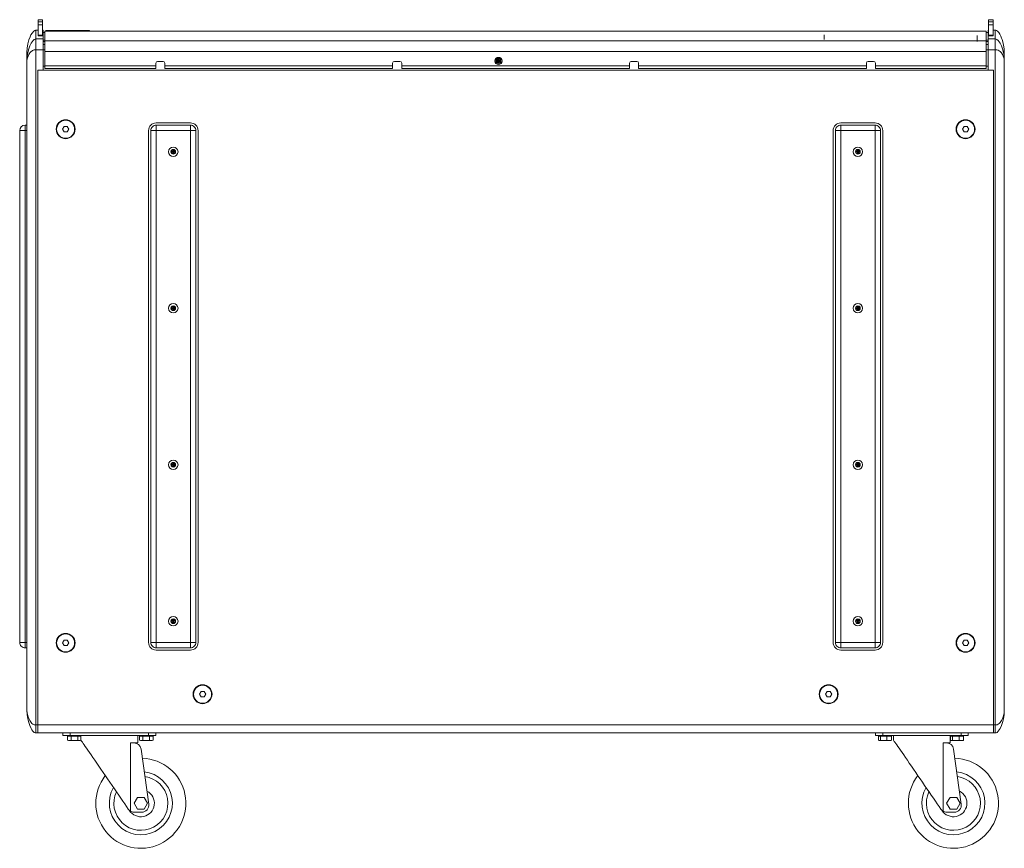
# Model space of a CAD drawing. Units: millimetres. Extents: x -1746 to 3127, y 809 to 4191.
# Drawn here: x -584 to 509, y 809 to 1728 of the extents above; entities that cross this region are included whole.
import ezdxf

# ---------------------------------------------------------------- set-up
doc = ezdxf.new("R2010")
doc.units = ezdxf.units.MM

msp = doc.modelspace()

# ---------------------------------------------------------------- linework, layer by layer
at = {"color": 7, "linetype": 'Continuous', "lineweight": 15}
for p, q in [((-558.031, 1728.474), (-563.031, 1728.474)), ((-563.031, 1728.474), (-563.031, 1728.468)), ((-563.031, 1728.468), (-558.031, 1728.468)), ((-563.031, 1728.468), (-563.031, 1726.199)), ((-558.031, 1728.468), (-558.031, 1728.474)), ((-558.031, 1726.199), (-558.031, 1728.468)), ((496.969, 1728.474), (491.969, 1728.474)), ((491.969, 1728.474), (491.969, 1728.468)), ((491.969, 1728.468), (496.969, 1728.468)), ((491.969, 1728.468), (491.969, 1726.199)), ((496.969, 1728.468), (496.969, 1728.474)), ((496.969, 1726.199), (496.969, 1728.468)), ((-563.031, 1716.93), (-565.531, 1716.93)), ((-565.531, 1707.086), (-565.531, 1716.93)), ((-563.031, 1726.199), (-558.031, 1726.199)), ((-563.031, 1726.199), (-563.031, 1722.893)), ((-563.031, 1722.893), (-558.031, 1722.893)), ((-563.031, 1722.893), (-563.031, 1711.479)), ((-558.031, 1722.893), (-558.031, 1726.199)), ((-558.031, 1711.479), (-558.031, 1722.893)), ((-557.531, 1716.93), (-558.031, 1716.93)), ((-557.531, 1714.057), (-557.531, 1716.93)), ((-553.531, 1716.43), (-507.531, 1716.43)), ((491.969, 1716.93), (491.469, 1716.93)), ((491.469, 1716.93), (491.469, 1714.057)), ((491.969, 1726.199), (496.969, 1726.199)), ((491.969, 1726.199), (491.969, 1722.893)), ((491.969, 1722.893), (496.969, 1722.893)), ((491.969, 1722.893), (491.969, 1711.479)), ((496.969, 1722.893), (496.969, 1726.199)), ((496.969, 1711.479), (496.969, 1722.893)), ((499.469, 1716.93), (496.969, 1716.93)), ((499.469, 1707.086), (499.469, 1716.93)), ((-565.531, 1707.086), (-565.531, 1695.122)), ((-565.531, 1707.086), (-557.531, 1707.086)), ((-563.031, 1711.479), (-563.031, 1710.424)), ((-563.031, 1711.479), (-558.031, 1711.479)), ((-563.031, 1710.424), (-563.031, 1710.496)), ((-557.531, 1710.424), (-563.031, 1710.424)), ((-558.031, 1714.057), (-557.531, 1714.057)), ((-558.031, 1710.424), (-558.031, 1711.479)), ((-555.531, 1714.282), (-557.531, 1714.282)), ((-557.531, 1714.057), (-557.531, 1711.555)), ((-557.531, 1711.555), (-557.531, 1710.424)), ((-557.531, 1707.086), (-557.531, 1710.424)), ((-557.531, 1707.086), (-557.531, 1695.122)), ((-557.531, 1705.701), (-555.531, 1705.701)), ((-505.809, 1715.799), (-555.531, 1715.799)), ((-555.531, 1715.799), (-555.531, 1705.124)), ((-555.531, 1705.124), (489.469, 1705.124)), ((-555.531, 1705.124), (-555.531, 1693.062)), ((489.469, 1715.93), (-502.599, 1715.93)), ((309.469, 1711.832), (309.469, 1706.587)), ((479.469, 1711.094), (479.469, 1704.205)), ((489.469, 1705.124), (489.469, 1715.93)), ((491.469, 1714.43), (489.469, 1714.43)), ((489.469, 1705.701), (491.469, 1705.701)), ((489.469, 1693.062), (489.469, 1705.124)), ((491.469, 1714.057), (491.969, 1714.057)), ((491.469, 1714.057), (491.469, 1711.555)), ((491.469, 1710.424), (491.469, 1711.555)), ((496.969, 1710.424), (491.469, 1710.424)), ((491.469, 1710.424), (491.469, 1707.086)), ((491.469, 1707.086), (491.469, 1695.122)), ((491.469, 1707.086), (499.469, 1707.086)), ((491.969, 1711.479), (496.969, 1711.479)), ((491.969, 1711.479), (491.969, 1710.424)), ((496.969, 1710.424), (496.969, 1711.479)), ((496.969, 1710.496), (496.969, 1710.424)), ((499.469, 1707.086), (499.469, 1695.122)), ((-565.531, 945.93), (-565.531, 1695.122)), ((-565.531, 1695.122), (-557.531, 1695.122)), ((-557.531, 1704.205), (-555.531, 1704.205)), ((-557.531, 1704.205), (-555.531, 1704.205)), ((-555.531, 1700.93), (-557.531, 1700.93)), ((-557.531, 1695.122), (-557.531, 1672.43)), ((-557.531, 1694.93), (-555.531, 1694.93)), ((489.469, 1704.205), (491.469, 1704.205)), ((489.469, 1704.205), (491.469, 1704.205)), ((491.469, 1700.93), (489.469, 1700.93)), ((489.469, 1694.93), (491.469, 1694.93)), ((499.469, 1695.122), (491.469, 1695.122)), ((491.469, 1695.122), (491.469, 1672.43)), ((499.469, 945.93), (499.469, 1695.122)), ((-575.531, 1691.93), (-575.531, 1683.07)), ((-555.531, 1693.062), (489.469, 1693.062)), ((-555.531, 1693.062), (-555.531, 1677.155)), ((-54.176, 1682.12), (-54.176, 1683.27)), ((-54.176, 1683.27), (-52.626, 1683.27)), ((-52.451, 1683.096), (-54.176, 1683.27)), ((-52.626, 1684.82), (-51.476, 1684.82)), ((-52.626, 1683.27), (-52.626, 1684.82)), ((-52.451, 1683.096), (-52.626, 1684.82)), ((-52.626, 1683.27), (-52.451, 1683.096)), ((-51.476, 1684.82), (-51.651, 1683.096)), ((-51.476, 1683.27), (-51.651, 1683.096)), ((-49.926, 1683.27), (-51.651, 1683.096)), ((-51.476, 1684.82), (-51.476, 1683.27)), ((-51.476, 1683.27), (-49.926, 1683.27)), ((-49.926, 1683.27), (-49.926, 1682.12)), ((489.469, 1677.155), (489.469, 1693.062)), ((509.469, 1691.93), (509.469, 1683.07)), ((-575.531, 1683.07), (-575.531, 961.93)), ((497.469, 1672.43), (-563.531, 1672.43)), ((-563.531, 1672.43), (-563.531, 945.93)), ((-557.531, 1672.43), (-563.531, 1672.43)), ((-557.531, 1676.93), (-555.531, 1676.93)), ((-555.531, 1677.155), (-432.421, 1677.155)), ((-555.531, 1677.155), (-555.531, 1674.157)), ((-555.531, 1674.157), (-432.421, 1674.157)), ((-432.421, 1677.155), (-432.421, 1680.155)), ((-432.421, 1674.157), (-432.421, 1677.155)), ((-430.421, 1682.155), (-424.421, 1682.155)), ((-422.421, 1680.155), (-422.421, 1677.155)), ((-422.421, 1677.155), (-169.501, 1677.155)), ((-422.421, 1677.155), (-422.421, 1674.157)), ((-422.421, 1674.157), (-169.501, 1674.157)), ((-169.501, 1677.155), (-169.501, 1680.155)), ((-169.501, 1674.157), (-169.501, 1677.155)), ((-167.501, 1682.155), (-161.491, 1682.155)), ((-159.491, 1680.155), (-159.491, 1677.155)), ((-159.491, 1677.155), (93.429, 1677.155)), ((-159.491, 1677.155), (-159.491, 1674.157)), ((-159.491, 1674.157), (93.429, 1674.157)), ((-52.451, 1682.296), (-54.176, 1682.12)), ((-54.176, 1682.12), (-52.626, 1682.12)), ((-52.626, 1682.12), (-52.451, 1682.296)), ((-52.626, 1680.57), (-52.451, 1682.296)), ((-52.626, 1682.12), (-52.626, 1680.57)), ((-51.476, 1680.57), (-52.626, 1680.57)), ((-51.651, 1683.096), (-52.451, 1683.096)), ((-52.451, 1682.296), (-52.451, 1683.096)), ((-52.451, 1682.296), (-51.651, 1682.296)), ((-51.651, 1682.296), (-51.651, 1683.096)), ((-49.926, 1682.12), (-51.651, 1682.296)), ((-51.651, 1682.296), (-51.476, 1680.57)), ((-51.651, 1682.296), (-51.476, 1682.12)), ((-51.476, 1682.12), (-51.476, 1680.57)), ((-51.476, 1682.12), (-49.926, 1682.12)), ((93.429, 1677.155), (93.429, 1680.155)), ((93.429, 1674.157), (93.429, 1677.155)), ((95.429, 1682.155), (101.429, 1682.155)), ((103.429, 1680.155), (103.429, 1677.155)), ((103.429, 1677.155), (356.359, 1677.155)), ((103.429, 1677.155), (103.429, 1674.157)), ((103.429, 1674.157), (356.359, 1674.157)), ((356.359, 1677.155), (356.359, 1680.155)), ((356.359, 1674.157), (356.359, 1677.155)), ((358.359, 1682.155), (364.359, 1682.155)), ((366.359, 1680.155), (366.359, 1677.155)), ((366.359, 1677.155), (489.469, 1677.155)), ((366.359, 1677.155), (366.359, 1674.157)), ((366.359, 1674.157), (489.469, 1674.157)), ((489.469, 1674.157), (489.469, 1677.155)), ((489.469, 1676.93), (491.469, 1676.93)), ((491.469, 1672.43), (497.469, 1672.43)), ((497.469, 945.93), (497.469, 1672.43)), ((509.469, 1683.07), (509.469, 961.93)), ((-577.531, 1611.43), (-577.531, 1609.673)), ((-577.531, 1611.43), (-575.531, 1611.43)), ((-577.531, 1609.673), (-577.531, 1605.43)), ((-535.995, 1606.93), (-534.263, 1609.93)), ((-534.263, 1603.93), (-535.995, 1606.93)), ((-534.263, 1609.93), (-530.799, 1609.93)), ((-530.799, 1609.93), (-529.067, 1606.93)), ((-529.067, 1606.93), (-530.799, 1603.93)), ((-432.031, 1613.93), (-394.031, 1613.93)), ((-432.031, 1605.43), (-432.031, 1611.43)), ((-432.031, 1611.43), (-394.031, 1611.43)), ((-394.031, 1605.43), (-394.031, 1611.43)), ((327.969, 1613.93), (365.969, 1613.93)), ((327.969, 1605.43), (327.969, 1611.43)), ((327.969, 1611.43), (365.969, 1611.43)), ((365.969, 1605.43), (365.969, 1611.43)), ((463.005, 1606.93), (464.737, 1609.93)), ((464.737, 1603.93), (463.005, 1606.93)), ((464.737, 1609.93), (468.201, 1609.93)), ((468.201, 1609.93), (469.933, 1606.93)), ((469.933, 1606.93), (468.201, 1603.93)), ((-577.531, 1605.43), (-583.531, 1605.43)), ((-583.531, 1605.43), (-583.531, 1037.43)), ((-577.531, 1605.43), (-577.531, 1037.43)), ((-575.531, 1605.43), (-577.531, 1605.43)), ((-530.799, 1603.93), (-534.263, 1603.93)), ((-440.531, 1037.43), (-440.531, 1605.43)), ((-432.031, 1605.43), (-438.031, 1605.43)), ((-438.031, 1037.43), (-438.031, 1605.43)), ((-432.031, 1605.43), (-394.031, 1605.43)), ((-432.031, 1037.43), (-432.031, 1605.43)), ((-388.031, 1605.43), (-394.031, 1605.43)), ((-394.031, 1605.43), (-394.031, 1037.43)), ((-388.031, 1605.43), (-388.031, 1037.43)), ((-385.531, 1605.43), (-385.531, 1037.43)), ((319.469, 1037.43), (319.469, 1605.43)), ((327.969, 1605.43), (321.969, 1605.43)), ((321.969, 1037.43), (321.969, 1605.43)), ((327.969, 1605.43), (365.969, 1605.43)), ((327.969, 1037.43), (327.969, 1605.43)), ((371.969, 1605.43), (365.969, 1605.43)), ((365.969, 1605.43), (365.969, 1037.43)), ((371.969, 1605.43), (371.969, 1037.43)), ((374.469, 1605.43), (374.469, 1037.43)), ((468.201, 1603.93), (464.737, 1603.93)), ((-415.356, 1582.549), (-413.649, 1582.549)), ((-415.356, 1581.312), (-415.356, 1582.549)), ((-415.356, 1582.549), (-413.431, 1582.33)), ((-413.431, 1581.53), (-415.356, 1581.312)), ((-413.649, 1581.312), (-415.356, 1581.312)), ((-413.649, 1584.255), (-412.412, 1584.255)), ((-413.649, 1582.549), (-413.649, 1584.255)), ((-413.649, 1584.255), (-413.431, 1582.33)), ((-413.649, 1582.549), (-413.431, 1582.33)), ((-413.649, 1581.312), (-413.431, 1581.53)), ((-413.431, 1581.53), (-413.649, 1579.605)), ((-413.649, 1579.605), (-413.649, 1581.312)), ((-412.412, 1579.605), (-413.649, 1579.605)), ((-413.431, 1582.33), (-413.431, 1581.53)), ((-412.631, 1582.33), (-413.431, 1582.33)), ((-412.631, 1581.53), (-413.431, 1581.53)), ((-412.412, 1584.255), (-412.631, 1582.33)), ((-412.631, 1582.33), (-412.412, 1582.549)), ((-412.631, 1582.33), (-410.706, 1582.549)), ((-412.631, 1581.53), (-412.631, 1582.33)), ((-412.412, 1581.312), (-412.631, 1581.53)), ((-412.631, 1581.53), (-412.412, 1579.605)), ((-410.706, 1581.312), (-412.631, 1581.53)), ((-412.412, 1582.549), (-412.412, 1584.255)), ((-412.412, 1582.549), (-410.706, 1582.549)), ((-412.412, 1579.605), (-412.412, 1581.312)), ((-412.412, 1581.312), (-410.706, 1581.312)), ((-410.706, 1582.549), (-410.706, 1581.312)), ((344.644, 1582.549), (346.351, 1582.549)), ((344.644, 1581.312), (344.644, 1582.549)), ((344.644, 1582.549), (346.569, 1582.33)), ((346.569, 1581.53), (344.644, 1581.312)), ((346.351, 1581.312), (344.644, 1581.312)), ((346.351, 1584.255), (347.588, 1584.255)), ((346.351, 1582.549), (346.351, 1584.255)), ((346.351, 1584.255), (346.569, 1582.33)), ((346.351, 1582.549), (346.569, 1582.33)), ((346.351, 1581.312), (346.569, 1581.53)), ((346.569, 1581.53), (346.351, 1579.605)), ((346.351, 1579.605), (346.351, 1581.312)), ((347.588, 1579.605), (346.351, 1579.605)), ((346.569, 1582.33), (346.569, 1581.53)), ((347.369, 1582.33), (346.569, 1582.33)), ((347.369, 1581.53), (346.569, 1581.53)), ((347.588, 1584.255), (347.369, 1582.33)), ((347.369, 1582.33), (347.588, 1582.549)), ((347.369, 1582.33), (349.294, 1582.549)), ((347.369, 1581.53), (347.369, 1582.33)), ((347.369, 1581.53), (347.588, 1579.605)), ((347.588, 1581.312), (347.369, 1581.53)), ((349.294, 1581.312), (347.369, 1581.53)), ((347.588, 1582.549), (347.588, 1584.255)), ((347.588, 1582.549), (349.294, 1582.549)), ((347.588, 1579.605), (347.588, 1581.312)), ((347.588, 1581.312), (349.294, 1581.312)), ((349.294, 1582.549), (349.294, 1581.312)), ((-413.649, 1410.589), (-412.412, 1410.589)), ((-413.649, 1408.882), (-413.649, 1410.589)), ((-413.649, 1410.589), (-413.431, 1408.664)), ((-412.412, 1410.589), (-412.631, 1408.664)), ((-412.412, 1408.882), (-412.412, 1410.589)), ((346.351, 1410.589), (347.588, 1410.589)), ((346.351, 1408.882), (346.351, 1410.589)), ((346.351, 1410.589), (346.569, 1408.664)), ((347.588, 1410.589), (347.369, 1408.664)), ((347.588, 1408.882), (347.588, 1410.589)), ((-415.356, 1408.882), (-413.649, 1408.882)), ((-415.356, 1407.645), (-415.356, 1408.882)), ((-415.356, 1408.882), (-413.431, 1408.664)), ((-413.431, 1407.864), (-415.356, 1407.645)), ((-413.649, 1407.645), (-415.356, 1407.645)), ((-413.649, 1408.882), (-413.431, 1408.664)), ((-413.649, 1407.645), (-413.431, 1407.864)), ((-413.431, 1407.864), (-413.649, 1405.939)), ((-413.649, 1405.939), (-413.649, 1407.645)), ((-412.412, 1405.939), (-413.649, 1405.939)), ((-413.431, 1408.664), (-413.431, 1407.864)), ((-412.631, 1408.664), (-413.431, 1408.664)), ((-412.631, 1407.864), (-413.431, 1407.864)), ((-412.631, 1408.664), (-412.412, 1408.882)), ((-412.631, 1408.664), (-410.706, 1408.882)), ((-412.631, 1407.864), (-412.631, 1408.664)), ((-412.631, 1407.864), (-412.412, 1405.939)), ((-412.412, 1407.645), (-412.631, 1407.864)), ((-410.706, 1407.645), (-412.631, 1407.864)), ((-412.412, 1408.882), (-410.706, 1408.882)), ((-412.412, 1405.939), (-412.412, 1407.645)), ((-412.412, 1407.645), (-410.706, 1407.645)), ((-410.706, 1408.882), (-410.706, 1407.645)), ((344.644, 1408.882), (346.351, 1408.882)), ((344.644, 1407.645), (344.644, 1408.882)), ((344.644, 1408.882), (346.569, 1408.664)), ((346.569, 1407.864), (344.644, 1407.645)), ((346.351, 1407.645), (344.644, 1407.645)), ((346.351, 1408.882), (346.569, 1408.664)), ((346.351, 1407.645), (346.569, 1407.864)), ((346.569, 1407.864), (346.351, 1405.939)), ((346.351, 1405.939), (346.351, 1407.645)), ((347.588, 1405.939), (346.351, 1405.939)), ((346.569, 1408.664), (346.569, 1407.864)), ((347.369, 1408.664), (346.569, 1408.664)), ((347.369, 1407.864), (346.569, 1407.864)), ((347.369, 1408.664), (347.588, 1408.882)), ((347.369, 1408.664), (349.294, 1408.882)), ((347.369, 1407.864), (347.369, 1408.664)), ((347.369, 1407.864), (347.588, 1405.939)), ((347.588, 1407.645), (347.369, 1407.864)), ((349.294, 1407.645), (347.369, 1407.864)), ((347.588, 1408.882), (349.294, 1408.882)), ((347.588, 1405.939), (347.588, 1407.645)), ((347.588, 1407.645), (349.294, 1407.645)), ((349.294, 1408.882), (349.294, 1407.645)), ((-415.356, 1235.216), (-413.649, 1235.216)), ((-415.356, 1233.978), (-415.356, 1235.216)), ((-415.356, 1235.216), (-413.431, 1234.997)), ((-413.649, 1236.922), (-412.412, 1236.922)), ((-413.649, 1235.216), (-413.649, 1236.922)), ((-413.649, 1236.922), (-413.431, 1234.997)), ((-413.649, 1235.216), (-413.431, 1234.997)), ((-412.412, 1236.922), (-412.631, 1234.997)), ((-412.631, 1234.997), (-410.706, 1235.216)), ((-412.631, 1234.997), (-412.412, 1235.216)), ((-412.412, 1235.216), (-412.412, 1236.922)), ((-412.412, 1235.216), (-410.706, 1235.216)), ((-410.706, 1235.216), (-410.706, 1233.978)), ((344.644, 1235.216), (346.351, 1235.216)), ((344.644, 1233.978), (344.644, 1235.216)), ((344.644, 1235.216), (346.569, 1234.997)), ((346.351, 1236.922), (347.588, 1236.922)), ((346.351, 1235.216), (346.351, 1236.922)), ((346.351, 1236.922), (346.569, 1234.997)), ((346.351, 1235.216), (346.569, 1234.997)), ((347.588, 1236.922), (347.369, 1234.997)), ((347.369, 1234.997), (347.588, 1235.216)), ((347.369, 1234.997), (349.294, 1235.216)), ((347.588, 1235.216), (347.588, 1236.922)), ((347.588, 1235.216), (349.294, 1235.216)), ((349.294, 1235.216), (349.294, 1233.978)), ((-413.431, 1234.197), (-415.356, 1233.978)), ((-413.649, 1233.978), (-415.356, 1233.978)), ((-413.649, 1233.978), (-413.431, 1234.197)), ((-413.431, 1234.197), (-413.649, 1232.272)), ((-413.649, 1232.272), (-413.649, 1233.978)), ((-412.412, 1232.272), (-413.649, 1232.272)), ((-413.431, 1234.997), (-413.431, 1234.197)), ((-412.631, 1234.997), (-413.431, 1234.997)), ((-412.631, 1234.197), (-413.431, 1234.197)), ((-412.631, 1234.197), (-412.631, 1234.997)), ((-412.631, 1234.197), (-412.412, 1232.272)), ((-412.412, 1233.978), (-412.631, 1234.197)), ((-410.706, 1233.978), (-412.631, 1234.197)), ((-412.412, 1232.272), (-412.412, 1233.978)), ((-412.412, 1233.978), (-410.706, 1233.978)), ((346.569, 1234.197), (344.644, 1233.978)), ((346.351, 1233.978), (344.644, 1233.978)), ((346.351, 1233.978), (346.569, 1234.197)), ((346.569, 1234.197), (346.351, 1232.272)), ((346.351, 1232.272), (346.351, 1233.978)), ((347.588, 1232.272), (346.351, 1232.272)), ((346.569, 1234.997), (346.569, 1234.197)), ((347.369, 1234.997), (346.569, 1234.997)), ((347.369, 1234.197), (346.569, 1234.197)), ((347.369, 1234.197), (347.369, 1234.997)), ((347.369, 1234.197), (347.588, 1232.272)), ((347.588, 1233.978), (347.369, 1234.197)), ((349.294, 1233.978), (347.369, 1234.197)), ((347.588, 1232.272), (347.588, 1233.978)), ((347.588, 1233.978), (349.294, 1233.978)), ((-415.356, 1061.549), (-413.649, 1061.549)), ((-415.356, 1060.312), (-415.356, 1061.549)), ((-415.356, 1061.549), (-413.431, 1061.33)), ((-413.431, 1060.53), (-415.356, 1060.312)), ((-413.649, 1060.312), (-415.356, 1060.312)), ((-413.649, 1063.255), (-412.412, 1063.255)), ((-413.649, 1061.549), (-413.649, 1063.255)), ((-413.649, 1063.255), (-413.431, 1061.33)), ((-413.649, 1061.549), (-413.431, 1061.33)), ((-413.649, 1060.312), (-413.431, 1060.53)), ((-413.431, 1060.53), (-413.649, 1058.605)), ((-413.649, 1058.605), (-413.649, 1060.312)), ((-413.431, 1061.33), (-413.431, 1060.53)), ((-412.631, 1061.33), (-413.431, 1061.33)), ((-412.631, 1060.53), (-413.431, 1060.53)), ((-412.412, 1063.255), (-412.631, 1061.33)), ((-412.631, 1061.33), (-410.706, 1061.549)), ((-412.631, 1061.33), (-412.412, 1061.549)), ((-412.631, 1060.53), (-412.631, 1061.33)), ((-412.631, 1060.53), (-412.412, 1058.605)), ((-412.412, 1060.312), (-412.631, 1060.53)), ((-410.706, 1060.312), (-412.631, 1060.53)), ((-412.412, 1061.549), (-412.412, 1063.255)), ((-412.412, 1061.549), (-410.706, 1061.549)), ((-412.412, 1058.605), (-412.412, 1060.312)), ((-412.412, 1060.312), (-410.706, 1060.312)), ((-410.706, 1061.549), (-410.706, 1060.312)), ((344.644, 1061.549), (346.351, 1061.549)), ((344.644, 1060.312), (344.644, 1061.549)), ((344.644, 1061.549), (346.569, 1061.33)), ((346.569, 1060.53), (344.644, 1060.312)), ((346.351, 1060.312), (344.644, 1060.312)), ((346.351, 1063.255), (347.588, 1063.255)), ((346.351, 1061.549), (346.351, 1063.255)), ((346.351, 1063.255), (346.569, 1061.33)), ((346.351, 1061.549), (346.569, 1061.33)), ((346.351, 1060.312), (346.569, 1060.53)), ((346.569, 1060.53), (346.351, 1058.605)), ((346.351, 1058.605), (346.351, 1060.312)), ((346.569, 1061.33), (346.569, 1060.53)), ((347.369, 1061.33), (346.569, 1061.33)), ((347.369, 1060.53), (346.569, 1060.53)), ((347.588, 1063.255), (347.369, 1061.33)), ((347.369, 1061.33), (349.294, 1061.549)), ((347.369, 1061.33), (347.588, 1061.549)), ((347.369, 1060.53), (347.369, 1061.33)), ((347.369, 1060.53), (347.588, 1058.605)), ((347.588, 1060.312), (347.369, 1060.53)), ((349.294, 1060.312), (347.369, 1060.53)), ((347.588, 1061.549), (347.588, 1063.255)), ((347.588, 1061.549), (349.294, 1061.549)), ((347.588, 1058.605), (347.588, 1060.312)), ((347.588, 1060.312), (349.294, 1060.312)), ((349.294, 1061.549), (349.294, 1060.312)), ((-412.412, 1058.605), (-413.649, 1058.605)), ((347.588, 1058.605), (346.351, 1058.605)), ((-535.995, 1036.93), (-534.263, 1039.93)), ((-534.263, 1039.93), (-530.799, 1039.93)), ((-530.799, 1039.93), (-529.067, 1036.93)), ((463.005, 1036.93), (464.737, 1039.93)), ((464.737, 1039.93), (468.201, 1039.93)), ((468.201, 1039.93), (469.933, 1036.93)), ((-583.531, 1037.43), (-577.531, 1037.43)), ((-577.531, 1037.43), (-577.531, 1033.188)), ((-577.531, 1037.43), (-575.531, 1037.43)), ((-577.531, 1033.188), (-577.531, 1031.43)), ((-577.531, 1031.43), (-575.531, 1031.43)), ((-534.263, 1033.93), (-535.995, 1036.93)), ((-530.799, 1033.93), (-534.263, 1033.93)), ((-529.067, 1036.93), (-530.799, 1033.93)), ((-432.031, 1037.43), (-438.031, 1037.43)), ((-432.031, 1037.43), (-432.031, 1031.43)), ((-394.031, 1037.43), (-432.031, 1037.43)), ((-394.031, 1031.43), (-432.031, 1031.43)), ((-394.031, 1028.93), (-432.031, 1028.93)), ((-394.031, 1037.43), (-394.031, 1031.43)), ((-394.031, 1037.43), (-388.031, 1037.43)), ((327.969, 1037.43), (321.969, 1037.43)), ((327.969, 1037.43), (327.969, 1031.43)), ((365.969, 1037.43), (327.969, 1037.43)), ((365.969, 1031.43), (327.969, 1031.43)), ((365.969, 1028.93), (327.969, 1028.93)), ((365.969, 1037.43), (365.969, 1031.43)), ((365.969, 1037.43), (371.969, 1037.43)), ((464.737, 1033.93), (463.005, 1036.93)), ((468.201, 1033.93), (464.737, 1033.93)), ((469.933, 1036.93), (468.201, 1033.93)), ((-383.995, 979.93), (-382.263, 982.93)), ((-382.263, 976.93), (-383.995, 979.93)), ((-382.263, 982.93), (-378.799, 982.93)), ((-378.799, 976.93), (-382.263, 976.93)), ((-378.799, 982.93), (-377.067, 979.93)), ((-377.067, 979.93), (-378.799, 976.93)), ((311.005, 979.93), (312.737, 982.93)), ((312.737, 976.93), (311.005, 979.93)), ((312.737, 982.93), (316.201, 982.93)), ((316.201, 976.93), (312.737, 976.93)), ((316.201, 982.93), (317.933, 979.93)), ((317.933, 979.93), (316.201, 976.93)), ((-565.531, 945.93), (-565.531, 936.93)), ((-563.531, 945.93), (-565.531, 945.93)), ((-563.531, 945.93), (497.469, 945.93)), ((-563.531, 945.93), (-563.531, 936.93)), ((497.469, 936.93), (497.469, 945.93)), ((497.469, 945.93), (499.469, 945.93)), ((499.469, 945.93), (499.469, 936.93)), ((-565.531, 936.93), (-563.531, 936.93)), ((-563.531, 936.93), (497.469, 936.93)), ((-535.531, 936.93), (-535.531, 933.93)), ((-535.531, 933.93), (-527.531, 933.93)), ((-530.519, 933.33), (-530.519, 929.011)), ((-530.519, 933.33), (-528.428, 933.33)), ((-529.531, 933.93), (-529.531, 933.33)), ((-528.428, 933.33), (-526.336, 933.33)), ((-527.531, 933.93), (-527.531, 936.93)), ((-527.531, 933.93), (-440.531, 933.93)), ((-526.336, 933.33), (-526.336, 929.011)), ((-526.336, 933.33), (-522.592, 933.33)), ((-522.592, 933.33), (-518.848, 933.33)), ((-518.848, 933.33), (-518.848, 929.011)), ((-518.848, 933.33), (-517.195, 933.33)), ((-517.195, 933.33), (-515.542, 933.33)), ((-516.531, 933.33), (-516.531, 933.93)), ((-515.542, 933.33), (-515.542, 929.011)), ((-515.531, 933.93), (-515.531, 928.93)), ((-452.531, 925.93), (-452.531, 933.93)), ((-450.609, 929.053), (-449.531, 928.43)), ((-450.535, 933.33), (-450.535, 929.011)), ((-450.535, 933.33), (-448.712, 933.33)), ((-449.531, 933.93), (-449.531, 933.33)), ((-448.712, 933.33), (-446.89, 933.33)), ((-446.89, 933.33), (-446.89, 929.011)), ((-446.89, 933.33), (-443.137, 933.33)), ((-443.137, 933.33), (-439.385, 933.33)), ((-440.531, 936.93), (-440.531, 933.93)), ((-440.531, 933.93), (-432.531, 933.93)), ((-439.385, 933.33), (-439.385, 929.011)), ((-439.385, 933.33), (-437.456, 933.33)), ((-437.456, 933.33), (-435.526, 933.33)), ((-436.531, 933.33), (-436.531, 933.93)), ((-436.531, 928.43), (-435.452, 929.053)), ((-435.526, 933.33), (-435.526, 929.011)), ((-432.531, 936.93), (-432.531, 933.93)), ((366.469, 936.93), (366.469, 933.93)), ((366.469, 933.93), (374.469, 933.93)), ((369.655, 933.33), (369.655, 929.011)), ((369.655, 933.33), (370.754, 933.33)), ((370.469, 933.93), (370.469, 933.33)), ((370.754, 933.33), (371.854, 933.33)), ((371.854, 933.33), (371.854, 929.011)), ((371.854, 933.33), (375.511, 933.33)), ((374.469, 933.93), (374.469, 936.93)), ((374.469, 933.93), (461.469, 933.93)), ((375.511, 933.33), (379.168, 933.33)), ((379.168, 933.33), (379.168, 929.011)), ((379.168, 933.33), (381.726, 933.33)), ((381.726, 933.33), (384.283, 933.33)), ((383.469, 933.33), (383.469, 933.93)), ((384.283, 933.33), (384.283, 929.011)), ((386.469, 933.93), (386.469, 928.93)), ((449.469, 925.93), (449.469, 933.93)), ((449.63, 933.33), (449.63, 929.011)), ((449.63, 933.33), (450.784, 933.33)), ((450.469, 933.93), (450.469, 933.33)), ((450.784, 933.33), (451.937, 933.33)), ((451.937, 933.33), (451.937, 929.011)), ((451.937, 933.33), (455.607, 933.33)), ((455.607, 933.33), (459.276, 933.33)), ((459.276, 933.33), (459.276, 929.011)), ((459.276, 933.33), (461.792, 933.33)), ((461.469, 936.93), (461.469, 933.93)), ((461.469, 933.93), (469.469, 933.93)), ((461.792, 933.33), (464.308, 933.33)), ((463.469, 933.33), (463.469, 933.93)), ((464.308, 933.33), (464.308, 929.011)), ((469.469, 936.93), (469.469, 933.93)), ((499.469, 936.93), (497.469, 936.93)), ((-530.519, 929.011), (-530.249, 928.849)), ((-530.271, 928.857), (-529.531, 928.43)), ((-529.531, 928.43), (-528.428, 928.43)), ((-526.336, 929.011), (-528.428, 928.43)), ((-528.428, 928.43), (-522.592, 928.43)), ((-518.848, 929.011), (-522.592, 928.43)), ((-522.592, 928.43), (-517.195, 928.43)), ((-517.195, 928.43), (-516.531, 928.43)), ((-516.531, 928.43), (-515.791, 928.857)), ((-460.552, 850.127), (-460.552, 925.93)), ((-456.751, 925.93), (-460.552, 925.93)), ((-456.751, 925.93), (-452.531, 925.93)), ((-449.531, 928.43), (-448.712, 928.43)), ((-440.303, 858.038), (-448.828, 919.038)), ((-446.89, 929.011), (-448.712, 928.43)), ((-448.712, 928.43), (-443.137, 928.43)), ((-439.385, 929.011), (-443.137, 928.43)), ((-443.137, 928.43), (-437.456, 928.43)), ((-437.456, 928.43), (-436.531, 928.43)), ((370.171, 928.602), (370.469, 928.43)), ((370.754, 928.43), (370.469, 928.43)), ((370.754, 928.43), (375.511, 928.43)), ((379.168, 929.011), (375.511, 928.43)), ((375.511, 928.43), (381.726, 928.43)), ((384.283, 929.011), (381.726, 928.43)), ((381.726, 928.43), (383.469, 928.43)), ((383.469, 928.43), (383.767, 928.602)), ((441.448, 850.127), (441.448, 925.93)), ((445.249, 925.93), (441.448, 925.93)), ((445.249, 925.93), (449.469, 925.93)), ((450.139, 928.621), (450.469, 928.43)), ((450.784, 928.43), (450.469, 928.43)), ((450.784, 928.43), (455.607, 928.43)), ((461.697, 858.038), (453.172, 919.038)), ((459.276, 929.011), (455.607, 928.43)), ((455.607, 928.43), (461.792, 928.43)), ((464.308, 929.011), (461.792, 928.43)), ((461.792, 928.43), (463.469, 928.43)), ((463.469, 928.43), (463.8, 928.621)), ((-456.536, 858.93), (-452.784, 865.43)), ((-452.784, 865.43), (-445.278, 865.43)), ((-445.278, 865.43), (-441.525, 858.93)), ((445.464, 858.93), (449.216, 865.43)), ((449.216, 865.43), (456.722, 865.43)), ((456.722, 865.43), (460.475, 858.93)), ((-452.784, 852.43), (-456.536, 858.93)), ((-441.525, 858.93), (-445.278, 852.43)), ((449.216, 852.43), (445.464, 858.93)), ((460.475, 858.93), (456.722, 852.43)), ((-456.343, 848.93), (-448.226, 848.93)), ((-445.278, 852.43), (-452.784, 852.43)), ((445.657, 848.93), (453.774, 848.93)), ((456.722, 852.43), (449.216, 852.43))]:
    msp.add_line(p, q, dxfattribs=at)
at = {"color": 7, "linetype": 'Continuous', "lineweight": 15, "flags": 128}
for points in [[(-565.531, 1716.93), (-566.115, 1716.86), (-566.705, 1716.654), (-567.861, 1715.898), (-569.811, 1713.628), (-571.034, 1711.548), (-572.072, 1709.317), (-573.263, 1706.055), (-574.406, 1701.773), (-575.233, 1696.836), (-575.531, 1691.93)], [(-553.531, 1716.43), (-554.238, 1716.373), (-554.903, 1716.14), (-555.181, 1715.922), (-555.385, 1715.631), (-555.497, 1715.291), (-555.531, 1714.93)], [(-553.928, 1715.799), (-553.899, 1715.922), (-553.822, 1716.14), (-553.668, 1716.373), (-553.531, 1716.43)], [(-507.531, 1716.43), (-507.393, 1716.373), (-507.239, 1716.14), (-507.162, 1715.922), (-507.134, 1715.799)], [(509.469, 1691.93), (509.252, 1696.092), (508.667, 1700.179), (507.876, 1703.726), (507.065, 1706.478), (506.496, 1708.091), (505.635, 1710.18), (504.432, 1712.535), (503.318, 1714.238), (502.066, 1715.66), (500.752, 1716.602), (500.101, 1716.848), (499.469, 1716.93)], [(-575.531, 1683.07), (-575.258, 1687.591), (-574.537, 1691.948), (-573.406, 1696.19), (-572.259, 1699.309), (-570.77, 1702.361), (-568.727, 1705.248), (-567.33, 1706.471), (-566.471, 1706.909), (-565.531, 1707.086)], [(-502.484, 1715.93), (-503.215, 1715.824), (-503.247, 1715.809)], [(-503.087, 1715.811), (-503.088, 1715.811), (-503.17, 1715.809)], [(509.469, 1683.07), (509.196, 1687.591), (508.475, 1691.948), (507.344, 1696.19), (506.198, 1699.309), (504.709, 1702.361), (502.666, 1705.248), (501.268, 1706.471), (500.41, 1706.909), (499.469, 1707.086)], [(-565.531, 1695.122), (-566.472, 1695.085), (-567.33, 1694.973), (-568.032, 1694.8), (-568.727, 1694.544), (-569.474, 1694.168), (-570.15, 1693.726), (-570.77, 1693.228), (-571.513, 1692.504), (-572.259, 1691.622), (-572.819, 1690.84), (-573.406, 1689.89), (-574.292, 1688.11), (-574.948, 1686.338), (-575.373, 1684.631), (-575.531, 1683.07)], [(499.469, 1695.122), (500.41, 1695.085), (501.268, 1694.973), (502.666, 1694.544), (504.709, 1693.228), (506.198, 1691.623), (507.344, 1689.89), (508.886, 1686.338), (509.311, 1684.631), (509.428, 1683.825), (509.448, 1683.6), (509.459, 1683.44), (509.464, 1683.331), (509.467, 1683.253), (509.469, 1683.161), (509.469, 1683.116), (509.469, 1683.093), (509.469, 1683.082), (509.469, 1683.076), (509.469, 1683.073), (509.469, 1683.071), (509.469, 1683.071), (509.469, 1683.07)], [(-575.531, 961.93), (-575.26, 959.106), (-574.557, 956.027), (-573.462, 952.895), (-572.35, 950.607), (-570.893, 948.477), (-569.974, 947.525), (-568.854, 946.714), (-567.422, 946.133), (-566.524, 945.98), (-565.531, 945.93)], [(-565.531, 936.93), (-566.524, 937.132), (-567.422, 937.623), (-568.854, 938.964), (-569.974, 940.473), (-570.893, 942.044), (-572.35, 945.23), (-573.462, 948.447), (-574.557, 952.793), (-575.26, 957.257), (-575.531, 961.93)], [(509.469, 961.93), (509.198, 959.106), (508.496, 956.027), (507.4, 952.895), (506.288, 950.607), (504.831, 948.477), (503.913, 947.525), (502.792, 946.714), (501.36, 946.133), (500.463, 945.98), (499.469, 945.93)], [(499.469, 936.93), (500.463, 937.132), (501.36, 937.623), (502.792, 938.964), (503.913, 940.473), (504.831, 942.044), (506.288, 945.23), (507.4, 948.447), (508.496, 952.793), (509.198, 957.257), (509.469, 961.93)], [(-528.428, 928.43), (-528.576, 928.433), (-530.519, 929.011)], [(-522.592, 928.43), (-522.858, 928.433), (-526.336, 929.011)], [(-517.195, 928.43), (-518.485, 928.794), (-518.848, 929.011)], [(-515.812, 928.894), (-516.79, 928.468), (-517.195, 928.43)], [(-515.531, 928.93), (-515.431, 928.786), (-515.134, 928.353), (-514.64, 927.634), (-513.953, 926.634), (-513.077, 925.359), (-512.017, 923.818), (-510.781, 922.02), (-509.377, 919.975), (-507.812, 917.698), (-506.097, 915.203), (-504.243, 912.505), (-502.261, 909.621), (-500.164, 906.57), (-497.966, 903.371), (-495.679, 900.044), (-493.319, 896.61), (-490.9, 893.09), (-488.438, 889.508), (-485.948, 885.884), (-483.446, 882.244), (-480.948, 878.608), (-478.469, 875.001), (-476.025, 871.445), (-473.632, 867.963), (-471.304, 864.576), (-469.057, 861.306), (-466.904, 858.174), (-464.86, 855.198), (-462.936, 852.399)], [(-448.712, 928.43), (-448.842, 928.433), (-450.535, 929.011)], [(-443.137, 928.43), (-443.404, 928.433), (-446.89, 929.011)], [(-437.456, 928.43), (-438.962, 928.794), (-439.385, 929.011)], [(-435.526, 929.011), (-436.983, 928.468), (-437.456, 928.43)], [(370.754, 928.43), (370.485, 928.468), (369.655, 929.011)], [(371.854, 929.011), (371.613, 928.794), (370.754, 928.43)], [(375.511, 928.43), (375.251, 928.433), (371.854, 929.011)], [(381.726, 928.43), (381.544, 928.433), (379.168, 929.011)], [(383.759, 928.674), (384.042, 928.794), (384.283, 929.011)], [(386.469, 928.93), (386.569, 928.786), (386.866, 928.353), (387.36, 927.634), (388.047, 926.634), (388.923, 925.359), (389.983, 923.818), (391.219, 922.02), (392.623, 919.975), (394.188, 917.698), (395.903, 915.203), (397.757, 912.505), (399.739, 909.621), (401.836, 906.57), (404.034, 903.371), (406.321, 900.044), (408.681, 896.61), (411.1, 893.09), (413.562, 889.508), (416.052, 885.884), (418.554, 882.244), (421.052, 878.608), (423.531, 875.001), (425.975, 871.445), (428.368, 867.963), (430.696, 864.576), (432.943, 861.306), (435.096, 858.174), (437.14, 855.198), (439.064, 852.399)], [(450.784, 928.43), (450.501, 928.468), (449.63, 929.011)], [(451.937, 929.011), (451.684, 928.794), (450.784, 928.43)], [(455.607, 928.43), (455.346, 928.433), (451.937, 929.011)], [(461.792, 928.43), (461.613, 928.433), (459.276, 929.011)], [(463.79, 928.687), (464.055, 928.794), (464.308, 929.011)], [(-462.936, 852.399), (-461.148, 850.534), (-460.552, 850.127)], [(439.064, 852.399), (440.852, 850.534), (441.448, 850.127)]]:
    msp.add_lwpolyline(points, dxfattribs=at)
at = {"color": 7, "linetype": 'Continuous', "lineweight": 15}
for centre, radius in [((-52.051, 1682.695), 4), ((-52.051, 1682.696), 2.75), ((-52.051, 1682.695), 2.636), ((-532.531, 1606.93), 10.5), ((-532.531, 1606.93), 10), ((466.469, 1606.93), 10.5), ((466.469, 1606.93), 10), ((-413.031, 1581.93), 5.25), ((346.969, 1581.93), 5.25), ((-413.031, 1581.93), 2.636), ((346.969, 1581.93), 2.636), ((-413.031, 1408.264), 5.25), ((-413.031, 1408.264), 2.636), ((346.969, 1408.264), 5.25), ((346.969, 1408.264), 2.636), ((-413.031, 1234.597), 5.25), ((-413.031, 1234.597), 2.636), ((346.969, 1234.597), 5.25), ((346.969, 1234.597), 2.636), ((-413.031, 1060.93), 5.25), ((-413.031, 1060.93), 2.636), ((346.969, 1060.93), 5.25), ((346.969, 1060.93), 2.636), ((-532.531, 1036.93), 10.5), ((-532.531, 1036.93), 10), ((466.469, 1036.93), 10.5), ((466.469, 1036.93), 10), ((-380.531, 979.93), 10.5), ((-380.531, 979.93), 10), ((314.469, 979.93), 10.5), ((314.469, 979.93), 10)]:
    msp.add_circle(centre, radius, dxfattribs=at)
for centre, radius, start, end in [((-507.203, 1714.632), 1.828, 39.08275, 100.330073), ((-505.369, 1923.162), 207.364, 269.878478, 270.607436), ((-503.217, 1727.111), 11.302, 270.238672, 273.139209), ((-52.051, 1682.695), 2.536, 90.000004, 269.999996), ((-52.051, 1682.695), 2.536, 269.99999, 90.00001), ((-430.421, 1680.155), 2, 90.000805, 179.999088), ((-424.421, 1680.155), 2, 0.000912, 89.999195), ((-167.501, 1680.155), 2, 90.000199, 179.999694), ((-161.491, 1680.155), 2, 0.000063, 90.000044), ((-52.051, 1682.696), 2.75, 180.000027, 269.999973), ((-52.051, 1682.696), 2.75, 269.999991, 0.000009), ((95.429, 1680.155), 2, 89.999956, 179.999937), ((101.429, 1680.155), 2, 0.000306, 89.999801), ((358.359, 1680.155), 2, 90.000805, 179.999088), ((364.359, 1680.155), 2, 0.000912, 89.999195), ((-577.531, 1605.43), 6, 90, 180), ((-432.031, 1605.43), 8.5, 90, 180), ((-432.031, 1605.43), 6, 135.000001, 180), ((-432.031, 1605.43), 6, 90, 135.000001), ((-394.031, 1605.43), 8.5, 0, 90), ((-394.031, 1605.43), 6, 45.000001, 90), ((-394.031, 1605.43), 6, 0, 45.000001), ((327.969, 1605.43), 8.5, 90, 180), ((327.969, 1605.43), 6, 135.000001, 180), ((327.969, 1605.43), 6, 90, 135.000001), ((365.969, 1605.43), 8.5, 0, 90), ((365.969, 1605.43), 6, 45.000001, 90), ((365.969, 1605.43), 6, 0, 45.000001), ((-413.031, 1581.93), 2.536, 359.999944, 180.000056), ((-413.031, 1581.93), 2.536, 180.000113, 359.999887), ((346.969, 1581.93), 2.536, 359.999944, 180.000056), ((346.969, 1581.93), 2.536, 180.000113, 359.999887), ((-413.031, 1408.264), 2.536, 359.999944, 180.000056), ((346.969, 1408.264), 2.536, 359.999944, 180.000056), ((-413.031, 1408.264), 2.536, 179.999944, 0.000056), ((346.969, 1408.264), 2.536, 179.999944, 0.000056), ((-413.031, 1234.597), 2.536, 359.999944, 180.000056), ((346.969, 1234.597), 2.536, 359.999944, 180.000056), ((-413.031, 1234.597), 2.536, 179.999944, 0.000056), ((346.969, 1234.597), 2.536, 179.999944, 0.000056), ((-413.031, 1060.93), 2.536, 359.99972, 180.00028), ((-413.031, 1060.93), 2.536, 180.000169, 359.999831), ((346.969, 1060.93), 2.536, 359.99972, 180.00028), ((346.969, 1060.93), 2.536, 180.000169, 359.999831), ((-577.531, 1037.43), 6, 179.999999, 270), ((-432.031, 1037.43), 8.5, 180, 270), ((-432.031, 1037.43), 6, 180, 225.000001), ((-432.031, 1037.43), 6, 225.000001, 270), ((-394.031, 1037.43), 8.5, 270, 0), ((-394.031, 1037.43), 6, 270, 315.000001), ((-394.031, 1037.43), 6, 315.000001, 0), ((327.969, 1037.43), 8.5, 180, 270), ((327.969, 1037.43), 6, 180, 225.000001), ((327.969, 1037.43), 6, 225.000001, 270), ((365.969, 1037.43), 8.5, 270, 0), ((365.969, 1037.43), 6, 270, 315.000001), ((365.969, 1037.43), 6, 315.000001, 0), ((-456.751, 917.93), 8, 7.955483, 90), ((445.249, 917.93), 8, 7.955483, 90), ((-449.031, 858.93), 50, 142.146873, 88.144729), ((452.969, 858.93), 50, 142.146873, 88.144729), ((-449.031, 858.93), 35, 150.163529, 83.866969), ((-449.031, 858.93), 30, 154.849441, 81.456953), ((452.969, 858.93), 35, 150.163529, 83.866969), ((452.969, 858.93), 30, 154.849441, 81.456953), ((-449.031, 858.93), 15, 211.428542, 63.345894), ((452.969, 858.93), 15, 211.428542, 63.345894), ((-448.226, 856.93), 8, 270, 7.955483), ((453.774, 856.93), 8, 270, 7.955483), ((-456.343, 856.93), 8, 238.254587, 270), ((445.657, 856.93), 8, 238.254587, 270)]:
    msp.add_arc(centre, radius, start, end, dxfattribs=at)

doc.saveas('drawing.dxf')
